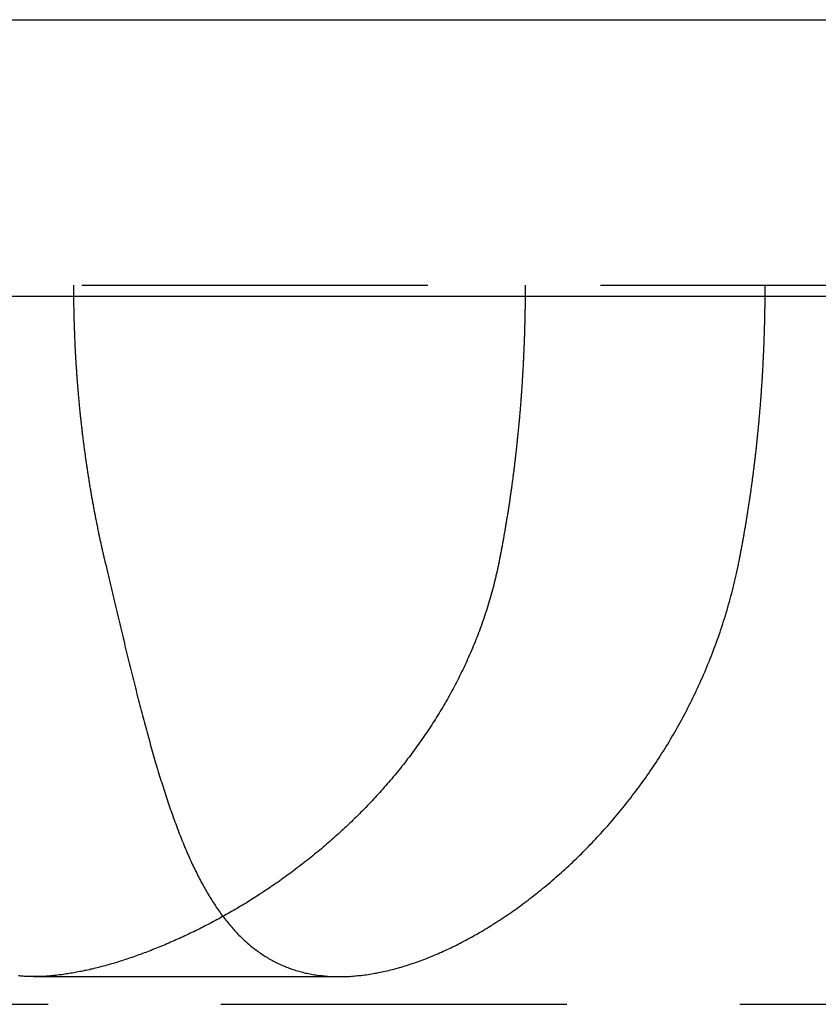
# Model space of a CAD drawing. Extents: x -146 to 496, y -396 to 467.
# Drawn here: x 76 to 82, y 243 to 250 of the extents above; entities that cross this region are included whole.
import ezdxf

# ---------------------------------------------------------------- set-up
doc = ezdxf.new("R2010")
doc.units = 0
doc.header["$LTSCALE"] = 10
doc.linetypes.add('VERDECKT', pattern=[0.375, 0.25, -0.125])
doc.layers.get('0').update_dxf_attribs({"linetype": 'CONTINUOUS'})
doc.layers.add('STEMPEL', color=3, linetype='CONTINUOUS')

# ---------------------------------------------------------------- blocks, each defined once
blk = doc.blocks.new('A$CA49EF387')
at = {"color": 3, "linetype": 'CONTINUOUS', "extrusion": (0, 1, -2e-16)}
for p, q in [((-146, 250), (146, 250)), ((-146, 248), (146, 248))]:
    blk.add_line(p, q, dxfattribs=at)
at = {"color": 1, "linetype": 'VERDECKT', "extrusion": (0, 1, -2e-16)}
for p, q in [((5, 248.08), (91, 248.08)), ((75.903447, 243.08), (78.112159, 243.08)), ((-91.494339, 242.879709), (91.494339, 242.879709))]:
    blk.add_line(p, q, dxfattribs=at)
at = {"color": 1}
for points in [[(76.1893, 248.08, 0), (76.1893, 248.072, 0), (76.1893, 248.065, 0), (76.1893, 248.057, 0), (76.1893, 248.049, 0), (76.1893, 248.041, 0), (76.1894, 248.034, 0), (76.1894, 248.026, 0), (76.1895, 248.018, 0), (76.1895, 248.01, 0), (76.1896, 248.002, 0), (76.1897, 247.995, 0), (76.1897, 247.987, 0), (76.1898, 247.979, 0), (76.1899, 247.971, 0), (76.19, 247.964, 0), (76.1901, 247.956, 0), (76.1902, 247.948, 0), (76.1903, 247.94, 0), (76.1905, 247.932, 0), (76.1906, 247.925, 0), (76.1907, 247.917, 0), (76.1909, 247.909, 0), (76.191, 247.901, 0), (76.1912, 247.893, 0), (76.1914, 247.885, 0), (76.1915, 247.878, 0), (76.1917, 247.87, 0), (76.1919, 247.862, 0), (76.1921, 247.854, 0), (76.1923, 247.846, 0), (76.1925, 247.838, 0), (76.1927, 247.831, 0), (76.1929, 247.823, 0), (76.1932, 247.815, 0), (76.1934, 247.807, 0), (76.1936, 247.799, 0), (76.1939, 247.791, 0), (76.1941, 247.783, 0), (76.1944, 247.775, 0), (76.1947, 247.768, 0), (76.1949, 247.76, 0), (76.1952, 247.752, 0), (76.1955, 247.744, 0), (76.1958, 247.736, 0), (76.1961, 247.728, 0), (76.1964, 247.72, 0), (76.1967, 247.712, 0), (76.197, 247.705, 0), (76.1974, 247.697, 0), (76.1977, 247.689, 0), (76.1981, 247.681, 0), (76.1984, 247.673, 0), (76.1988, 247.665, 0), (76.1991, 247.657, 0), (76.1995, 247.649, 0), (76.1999, 247.641, 0), (76.2003, 247.633, 0), (76.2006, 247.625, 0), (76.201, 247.618, 0), (76.2015, 247.61, 0), (76.2019, 247.602, 0), (76.2023, 247.594, 0), (76.2027, 247.586, 0), (76.2032, 247.578, 0), (76.2036, 247.57, 0), (76.204, 247.562, 0), (76.2045, 247.554, 0), (76.205, 247.546, 0), (76.2054, 247.538, 0), (76.2059, 247.53, 0), (76.2064, 247.522, 0), (76.2069, 247.514, 0), (76.2074, 247.507, 0), (76.2079, 247.499, 0), (76.2084, 247.491, 0), (76.2089, 247.483, 0), (76.2094, 247.475, 0), (76.21, 247.467, 0), (76.2105, 247.459, 0), (76.2111, 247.451, 0), (76.2116, 247.443, 0), (76.2122, 247.435, 0), (76.2127, 247.427, 0), (76.2133, 247.419, 0), (76.2139, 247.411, 0), (76.2145, 247.403, 0), (76.2151, 247.395, 0), (76.2157, 247.387, 0), (76.2163, 247.379, 0), (76.2169, 247.371, 0), (76.2175, 247.363, 0), (76.2182, 247.355, 0), (76.2188, 247.348, 0), (76.2195, 247.34, 0), (76.2201, 247.332, 0), (76.2208, 247.324, 0), (76.2214, 247.316, 0), (76.2221, 247.308, 0), (76.2228, 247.3, 0), (76.2235, 247.292, 0), (76.2242, 247.284, 0), (76.2249, 247.276, 0), (76.2256, 247.268, 0), (76.2263, 247.26, 0), (76.2271, 247.252, 0), (76.2278, 247.244, 0), (76.2285, 247.236, 0), (76.2293, 247.228, 0), (76.23, 247.22, 0), (76.2308, 247.212, 0), (76.2316, 247.204, 0), (76.2323, 247.196, 0), (76.2331, 247.188, 0), (76.2339, 247.18, 0), (76.2347, 247.172, 0), (76.2355, 247.164, 0), (76.2363, 247.156, 0), (76.2372, 247.149, 0), (76.238, 247.141, 0), (76.2388, 247.133, 0), (76.2397, 247.125, 0), (76.2405, 247.117, 0), (76.2414, 247.109, 0), (76.2422, 247.101, 0), (76.2431, 247.093, 0), (76.244, 247.085, 0), (76.2449, 247.077, 0), (76.2458, 247.069, 0), (76.2467, 247.061, 0), (76.2476, 247.053, 0), (76.2485, 247.045, 0), (76.2494, 247.037, 0), (76.2504, 247.029, 0), (76.2513, 247.021, 0), (76.2522, 247.013, 0), (76.2532, 247.005, 0), (76.2541, 246.997, 0), (76.2551, 246.99, 0), (76.2561, 246.982, 0), (76.2571, 246.974, 0), (76.2581, 246.966, 0), (76.2591, 246.958, 0), (76.2601, 246.95, 0), (76.2611, 246.942, 0), (76.2621, 246.934, 0), (76.2631, 246.926, 0), (76.2641, 246.918, 0), (76.2652, 246.91, 0), (76.2662, 246.902, 0), (76.2673, 246.894, 0), (76.2683, 246.886, 0), (76.2694, 246.879, 0), (76.2705, 246.871, 0), (76.2716, 246.863, 0), (76.2727, 246.855, 0), (76.2738, 246.847, 0), (76.2749, 246.839, 0), (76.276, 246.831, 0), (76.2771, 246.823, 0), (76.2782, 246.815, 0), (76.2793, 246.807, 0), (76.2805, 246.8, 0), (76.2816, 246.792, 0), (76.2828, 246.784, 0), (76.2839, 246.776, 0), (76.2851, 246.768, 0), (76.2863, 246.76, 0), (76.2875, 246.752, 0), (76.2887, 246.744, 0), (76.2899, 246.736, 0), (76.2911, 246.729, 0), (76.2923, 246.721, 0), (76.2935, 246.713, 0), (76.2947, 246.705, 0), (76.2959, 246.697, 0), (76.2972, 246.689, 0), (76.2984, 246.681, 0), (76.2997, 246.673, 0), (76.3009, 246.666, 0), (76.3022, 246.658, 0), (76.3035, 246.65, 0), (76.3048, 246.642, 0), (76.3061, 246.634, 0), (76.3074, 246.626, 0), (76.3087, 246.619, 0), (76.31, 246.611, 0), (76.3113, 246.603, 0), (76.3126, 246.595, 0), (76.3139, 246.587, 0), (76.3153, 246.579, 0), (76.3166, 246.572, 0), (76.318, 246.564, 0), (76.3193, 246.556, 0), (76.3207, 246.548, 0), (76.3221, 246.54, 0), (76.3235, 246.533, 0), (76.3248, 246.525, 0), (76.3262, 246.517, 0), (76.3276, 246.509, 0), (76.329, 246.501, 0), (76.3305, 246.494, 0), (76.3319, 246.486, 0), (76.3333, 246.478, 0), (76.3347, 246.47, 0), (76.3362, 246.463, 0), (76.3376, 246.455, 0), (76.3391, 246.447, 0), (76.3405, 246.439, 0), (76.342, 246.432, 0), (76.3435, 246.424, 0), (76.345, 246.416, 0), (76.3465, 246.408, 0), (76.348, 246.401, 0), (76.3495, 246.393, 0), (76.351, 246.385, 0), (76.3525, 246.377, 0), (76.354, 246.37, 0), (76.3556, 246.362, 0), (76.3571, 246.354, 0), (76.3586, 246.347, 0), (76.3602, 246.339, 0), (76.3618, 246.331, 0), (76.3633, 246.323, 0), (76.3649, 246.316, 0), (76.3665, 246.308, 0), (76.3681, 246.3, 0), (76.3697, 246.293, 0), (76.3713, 246.285, 0), (76.3729, 246.277, 0), (76.3745, 246.27, 0), (76.3761, 246.262, 0), (76.3777, 246.254, 0), (76.3794, 246.247, 0), (76.381, 246.239, 0), (76.3827, 246.232, 0), (76.3843, 246.224, 0), (76.386, 246.216, 0), (76.3876, 246.209, 0), (76.3893, 246.201, 0), (76.391, 246.193, 0), (76.3927, 246.186, 0), (76.3944, 246.178, 0), (76.3961, 246.171, 0), (76.3978, 246.163, 0), (76.3995, 246.156, 0), (76.4012, 246.148, 0), (76.403, 246.14, 0), (76.4047, 246.133, 0), (76.4064, 246.125, 0), (76.4082, 246.118, 0), (76.4099, 246.11, 0), (76.4117, 246.103, 0), (76.4135, 246.095, 0), (76.4153, 246.088, 0), (76.417, 246.08, 0)], [(79.4545, 248.08, 0), (79.4545, 248.072, 0), (79.4545, 248.065, 0), (79.4545, 248.057, 0), (79.4545, 248.049, 0), (79.4545, 248.041, 0), (79.4544, 248.034, 0), (79.4544, 248.026, 0), (79.4544, 248.018, 0), (79.4543, 248.01, 0), (79.4543, 248.002, 0), (79.4542, 247.995, 0), (79.4541, 247.987, 0), (79.4541, 247.979, 0), (79.454, 247.971, 0), (79.4539, 247.964, 0), (79.4538, 247.956, 0), (79.4537, 247.948, 0), (79.4536, 247.94, 0), (79.4535, 247.932, 0), (79.4534, 247.924, 0), (79.4533, 247.917, 0), (79.4532, 247.909, 0), (79.4531, 247.901, 0), (79.4529, 247.893, 0), (79.4528, 247.885, 0), (79.4527, 247.878, 0), (79.4525, 247.87, 0), (79.4524, 247.862, 0), (79.4522, 247.854, 0), (79.452, 247.846, 0), (79.4519, 247.838, 0), (79.4517, 247.831, 0), (79.4515, 247.823, 0), (79.4513, 247.815, 0), (79.4511, 247.807, 0), (79.4509, 247.799, 0), (79.4507, 247.791, 0), (79.4505, 247.783, 0), (79.4503, 247.775, 0), (79.4501, 247.768, 0), (79.4499, 247.76, 0), (79.4496, 247.752, 0), (79.4494, 247.744, 0), (79.4492, 247.736, 0), (79.4489, 247.728, 0), (79.4487, 247.72, 0), (79.4484, 247.712, 0), (79.4481, 247.705, 0), (79.4479, 247.697, 0), (79.4476, 247.689, 0), (79.4473, 247.681, 0), (79.447, 247.673, 0), (79.4467, 247.665, 0), (79.4464, 247.657, 0), (79.4461, 247.649, 0), (79.4458, 247.641, 0), (79.4455, 247.633, 0), (79.4452, 247.625, 0), (79.4448, 247.618, 0), (79.4445, 247.61, 0), (79.4441, 247.602, 0), (79.4438, 247.594, 0), (79.4434, 247.586, 0), (79.4431, 247.578, 0), (79.4427, 247.57, 0), (79.4424, 247.562, 0), (79.442, 247.554, 0), (79.4416, 247.546, 0), (79.4412, 247.538, 0), (79.4408, 247.53, 0), (79.4404, 247.522, 0), (79.44, 247.514, 0), (79.4396, 247.507, 0), (79.4392, 247.499, 0), (79.4388, 247.491, 0), (79.4383, 247.483, 0), (79.4379, 247.475, 0), (79.4375, 247.467, 0), (79.437, 247.459, 0), (79.4366, 247.451, 0), (79.4361, 247.443, 0), (79.4356, 247.435, 0), (79.4352, 247.427, 0), (79.4347, 247.419, 0), (79.4342, 247.411, 0), (79.4337, 247.403, 0), (79.4332, 247.395, 0), (79.4327, 247.387, 0), (79.4322, 247.379, 0), (79.4317, 247.371, 0), (79.4312, 247.363, 0), (79.4307, 247.355, 0), (79.4302, 247.348, 0), (79.4296, 247.34, 0), (79.4291, 247.332, 0), (79.4285, 247.324, 0), (79.428, 247.316, 0), (79.4274, 247.308, 0), (79.4269, 247.3, 0), (79.4263, 247.292, 0), (79.4257, 247.284, 0), (79.4251, 247.276, 0), (79.4245, 247.268, 0), (79.4239, 247.26, 0), (79.4233, 247.252, 0), (79.4227, 247.244, 0), (79.4221, 247.236, 0), (79.4215, 247.228, 0), (79.4209, 247.22, 0), (79.4203, 247.212, 0), (79.4196, 247.204, 0), (79.419, 247.196, 0), (79.4183, 247.188, 0), (79.4177, 247.18, 0), (79.417, 247.172, 0), (79.4163, 247.164, 0), (79.4157, 247.156, 0), (79.415, 247.149, 0), (79.4143, 247.141, 0), (79.4136, 247.133, 0), (79.4129, 247.125, 0), (79.4122, 247.117, 0), (79.4115, 247.109, 0), (79.4108, 247.101, 0), (79.4101, 247.093, 0), (79.4093, 247.085, 0), (79.4086, 247.077, 0), (79.4079, 247.069, 0), (79.4071, 247.061, 0), (79.4064, 247.053, 0), (79.4056, 247.045, 0), (79.4049, 247.037, 0), (79.4041, 247.029, 0), (79.4033, 247.021, 0), (79.4025, 247.013, 0), (79.4017, 247.005, 0), (79.4009, 246.997, 0), (79.4001, 246.99, 0), (79.3993, 246.982, 0), (79.3985, 246.974, 0), (79.3977, 246.966, 0), (79.3969, 246.958, 0), (79.396, 246.95, 0), (79.3952, 246.942, 0), (79.3944, 246.934, 0), (79.3935, 246.926, 0), (79.3927, 246.918, 0), (79.3918, 246.91, 0), (79.3909, 246.902, 0), (79.3901, 246.894, 0), (79.3892, 246.886, 0), (79.3883, 246.879, 0), (79.3874, 246.871, 0), (79.3865, 246.863, 0), (79.3856, 246.855, 0), (79.3847, 246.847, 0), (79.3838, 246.839, 0), (79.3829, 246.831, 0), (79.3819, 246.823, 0), (79.381, 246.815, 0), (79.3801, 246.807, 0), (79.3791, 246.8, 0), (79.3782, 246.792, 0), (79.3772, 246.784, 0), (79.3762, 246.776, 0), (79.3753, 246.768, 0), (79.3743, 246.76, 0), (79.3733, 246.752, 0), (79.3723, 246.744, 0), (79.3713, 246.736, 0), (79.3703, 246.729, 0), (79.3693, 246.721, 0), (79.3683, 246.713, 0), (79.3673, 246.705, 0), (79.3663, 246.697, 0), (79.3653, 246.689, 0), (79.3642, 246.681, 0), (79.3632, 246.673, 0), (79.3621, 246.666, 0), (79.3611, 246.658, 0), (79.36, 246.65, 0), (79.359, 246.642, 0), (79.3579, 246.634, 0), (79.3568, 246.626, 0), (79.3557, 246.619, 0), (79.3546, 246.611, 0), (79.3535, 246.603, 0), (79.3524, 246.595, 0), (79.3513, 246.587, 0), (79.3502, 246.579, 0), (79.3491, 246.572, 0), (79.348, 246.564, 0), (79.3469, 246.556, 0), (79.3457, 246.548, 0), (79.3446, 246.54, 0), (79.3434, 246.533, 0), (79.3423, 246.525, 0), (79.3411, 246.517, 0), (79.34, 246.509, 0), (79.3388, 246.501, 0), (79.3376, 246.494, 0), (79.3364, 246.486, 0), (79.3352, 246.478, 0), (79.334, 246.47, 0), (79.3328, 246.463, 0), (79.3316, 246.455, 0), (79.3304, 246.447, 0), (79.3292, 246.439, 0), (79.328, 246.432, 0), (79.3267, 246.424, 0), (79.3255, 246.416, 0), (79.3243, 246.408, 0), (79.323, 246.401, 0), (79.3218, 246.393, 0), (79.3205, 246.385, 0), (79.3192, 246.377, 0), (79.318, 246.37, 0), (79.3167, 246.362, 0), (79.3154, 246.354, 0), (79.3141, 246.347, 0), (79.3128, 246.339, 0), (79.3115, 246.331, 0), (79.3102, 246.323, 0), (79.3089, 246.316, 0), (79.3076, 246.308, 0), (79.3063, 246.3, 0), (79.3049, 246.293, 0), (79.3036, 246.285, 0), (79.3022, 246.277, 0), (79.3009, 246.27, 0), (79.2995, 246.262, 0), (79.2982, 246.254, 0), (79.2968, 246.247, 0), (79.2954, 246.239, 0), (79.2941, 246.232, 0), (79.2927, 246.224, 0), (79.2913, 246.216, 0), (79.2899, 246.209, 0), (79.2885, 246.201, 0), (79.2871, 246.193, 0), (79.2857, 246.186, 0), (79.2843, 246.178, 0), (79.2828, 246.171, 0), (79.2814, 246.163, 0), (79.28, 246.156, 0), (79.2785, 246.148, 0), (79.2771, 246.14, 0), (79.2756, 246.133, 0), (79.2742, 246.125, 0), (79.2727, 246.118, 0), (79.2712, 246.11, 0), (79.2698, 246.103, 0), (79.2683, 246.095, 0), (79.2668, 246.088, 0), (79.2653, 246.08, 0)], [(80.9996, 246.08, 0), (81.0011, 246.088, 0), (81.0026, 246.095, 0), (81.0041, 246.103, 0), (81.0056, 246.11, 0), (81.007, 246.118, 0), (81.0085, 246.125, 0), (81.01, 246.133, 0), (81.0114, 246.14, 0), (81.0129, 246.148, 0), (81.0143, 246.156, 0), (81.0158, 246.163, 0), (81.0172, 246.171, 0), (81.0186, 246.178, 0), (81.02, 246.186, 0), (81.0214, 246.193, 0), (81.0229, 246.201, 0), (81.0243, 246.209, 0), (81.0257, 246.216, 0), (81.027, 246.224, 0), (81.0284, 246.232, 0), (81.0298, 246.239, 0), (81.0312, 246.247, 0), (81.0326, 246.254, 0), (81.0339, 246.262, 0), (81.0353, 246.27, 0), (81.0366, 246.277, 0), (81.038, 246.285, 0), (81.0393, 246.293, 0), (81.0406, 246.3, 0), (81.042, 246.308, 0), (81.0433, 246.316, 0), (81.0446, 246.323, 0), (81.0459, 246.331, 0), (81.0472, 246.339, 0), (81.0485, 246.347, 0), (81.0498, 246.354, 0), (81.0511, 246.362, 0), (81.0524, 246.37, 0), (81.0537, 246.377, 0), (81.0549, 246.385, 0), (81.0562, 246.393, 0), (81.0574, 246.401, 0), (81.0587, 246.408, 0), (81.0599, 246.416, 0), (81.0612, 246.424, 0), (81.0624, 246.432, 0), (81.0636, 246.439, 0), (81.0649, 246.447, 0), (81.0661, 246.455, 0), (81.0673, 246.463, 0), (81.0685, 246.47, 0), (81.0697, 246.478, 0), (81.0709, 246.486, 0), (81.0721, 246.494, 0), (81.0732, 246.501, 0), (81.0744, 246.509, 0), (81.0756, 246.517, 0), (81.0767, 246.525, 0), (81.0779, 246.533, 0), (81.0791, 246.54, 0), (81.0802, 246.548, 0), (81.0813, 246.556, 0), (81.0825, 246.564, 0), (81.0836, 246.572, 0), (81.0847, 246.579, 0), (81.0858, 246.587, 0), (81.0869, 246.595, 0), (81.088, 246.603, 0), (81.0891, 246.611, 0), (81.0902, 246.619, 0), (81.0913, 246.626, 0), (81.0924, 246.634, 0), (81.0935, 246.642, 0), (81.0945, 246.65, 0), (81.0956, 246.658, 0), (81.0967, 246.666, 0), (81.0977, 246.673, 0), (81.0987, 246.681, 0), (81.0998, 246.689, 0), (81.1008, 246.697, 0), (81.1018, 246.705, 0), (81.1029, 246.713, 0), (81.1039, 246.721, 0), (81.1049, 246.729, 0), (81.1059, 246.736, 0), (81.1069, 246.744, 0), (81.1079, 246.752, 0), (81.1088, 246.76, 0), (81.1098, 246.768, 0), (81.1108, 246.776, 0), (81.1118, 246.784, 0), (81.1127, 246.792, 0), (81.1137, 246.8, 0), (81.1146, 246.807, 0), (81.1156, 246.815, 0), (81.1165, 246.823, 0), (81.1174, 246.831, 0), (81.1184, 246.839, 0), (81.1193, 246.847, 0), (81.1202, 246.855, 0), (81.1211, 246.863, 0), (81.122, 246.871, 0), (81.1229, 246.879, 0), (81.1238, 246.886, 0), (81.1246, 246.894, 0), (81.1255, 246.902, 0), (81.1264, 246.91, 0), (81.1273, 246.918, 0), (81.1281, 246.926, 0), (81.129, 246.934, 0), (81.1298, 246.942, 0), (81.1306, 246.95, 0), (81.1315, 246.958, 0), (81.1323, 246.966, 0), (81.1331, 246.974, 0), (81.1339, 246.982, 0), (81.1347, 246.99, 0), (81.1355, 246.997, 0), (81.1363, 247.005, 0), (81.1371, 247.013, 0), (81.1379, 247.021, 0), (81.1387, 247.029, 0), (81.1395, 247.037, 0), (81.1402, 247.045, 0), (81.141, 247.053, 0), (81.1417, 247.061, 0), (81.1425, 247.069, 0), (81.1432, 247.077, 0), (81.144, 247.085, 0), (81.1447, 247.093, 0), (81.1454, 247.101, 0), (81.1461, 247.109, 0), (81.1468, 247.117, 0), (81.1476, 247.125, 0), (81.1483, 247.133, 0), (81.1489, 247.141, 0), (81.1496, 247.149, 0), (81.1503, 247.156, 0), (81.151, 247.164, 0), (81.1517, 247.172, 0), (81.1523, 247.18, 0), (81.153, 247.188, 0), (81.1536, 247.196, 0), (81.1543, 247.204, 0), (81.1549, 247.212, 0), (81.1555, 247.22, 0), (81.1562, 247.228, 0), (81.1568, 247.236, 0), (81.1574, 247.244, 0), (81.158, 247.252, 0), (81.1586, 247.26, 0), (81.1592, 247.268, 0), (81.1598, 247.276, 0), (81.1604, 247.284, 0), (81.161, 247.292, 0), (81.1615, 247.3, 0), (81.1621, 247.308, 0), (81.1626, 247.316, 0), (81.1632, 247.324, 0), (81.1638, 247.332, 0), (81.1643, 247.34, 0), (81.1648, 247.348, 0), (81.1654, 247.355, 0), (81.1659, 247.363, 0), (81.1664, 247.371, 0), (81.1669, 247.379, 0), (81.1674, 247.387, 0), (81.1679, 247.395, 0), (81.1684, 247.403, 0), (81.1689, 247.411, 0), (81.1694, 247.419, 0), (81.1699, 247.427, 0), (81.1703, 247.435, 0), (81.1708, 247.443, 0), (81.1713, 247.451, 0), (81.1717, 247.459, 0), (81.1722, 247.467, 0), (81.1726, 247.475, 0), (81.173, 247.483, 0), (81.1735, 247.491, 0), (81.1739, 247.499, 0), (81.1743, 247.507, 0), (81.1747, 247.514, 0), (81.1751, 247.522, 0), (81.1755, 247.53, 0), (81.1759, 247.538, 0), (81.1763, 247.546, 0), (81.1767, 247.554, 0), (81.1771, 247.562, 0), (81.1774, 247.57, 0), (81.1778, 247.578, 0), (81.1782, 247.586, 0), (81.1785, 247.594, 0), (81.1789, 247.602, 0), (81.1792, 247.61, 0), (81.1795, 247.618, 0), (81.1799, 247.625, 0), (81.1802, 247.633, 0), (81.1805, 247.641, 0), (81.1808, 247.649, 0), (81.1811, 247.657, 0), (81.1814, 247.665, 0), (81.1817, 247.673, 0), (81.182, 247.681, 0), (81.1823, 247.689, 0), (81.1826, 247.697, 0), (81.1828, 247.705, 0), (81.1831, 247.712, 0), (81.1834, 247.72, 0), (81.1836, 247.728, 0), (81.1839, 247.736, 0), (81.1841, 247.744, 0), (81.1844, 247.752, 0), (81.1846, 247.76, 0), (81.1848, 247.768, 0), (81.185, 247.775, 0), (81.1852, 247.783, 0), (81.1855, 247.791, 0), (81.1857, 247.799, 0), (81.1859, 247.807, 0), (81.1861, 247.815, 0), (81.1862, 247.823, 0), (81.1864, 247.831, 0), (81.1866, 247.838, 0), (81.1868, 247.846, 0), (81.1869, 247.854, 0), (81.1871, 247.862, 0), (81.1872, 247.87, 0), (81.1874, 247.878, 0), (81.1875, 247.885, 0), (81.1877, 247.893, 0), (81.1878, 247.901, 0), (81.1879, 247.909, 0), (81.188, 247.917, 0), (81.1882, 247.925, 0), (81.1883, 247.932, 0), (81.1884, 247.94, 0), (81.1885, 247.948, 0), (81.1886, 247.956, 0), (81.1886, 247.964, 0), (81.1887, 247.971, 0), (81.1888, 247.979, 0), (81.1889, 247.987, 0), (81.1889, 247.995, 0), (81.189, 248.002, 0), (81.189, 248.01, 0), (81.1891, 248.018, 0), (81.1891, 248.026, 0), (81.1892, 248.034, 0), (81.1892, 248.041, 0), (81.1892, 248.049, 0), (81.1892, 248.057, 0), (81.1893, 248.065, 0), (81.1893, 248.072, 0), (81.1893, 248.08, 0)], [(79.2653, 246.08, 0), (79.2619, 246.063, 0), (79.2583, 246.046, 0), (79.2547, 246.029, 0), (79.251, 246.012, 0), (79.2471, 245.995, 0), (79.2432, 245.978, 0), (79.2392, 245.961, 0), (79.2352, 245.944, 0), (79.231, 245.927, 0), (79.2267, 245.91, 0), (79.2224, 245.894, 0), (79.2179, 245.877, 0), (79.2134, 245.86, 0), (79.2088, 245.843, 0), (79.2041, 245.827, 0), (79.1993, 245.81, 0), (79.1944, 245.794, 0), (79.1895, 245.777, 0), (79.1844, 245.761, 0), (79.1793, 245.744, 0), (79.1741, 245.728, 0), (79.1688, 245.711, 0), (79.1634, 245.695, 0), (79.1579, 245.679, 0), (79.1524, 245.662, 0), (79.1467, 245.646, 0), (79.141, 245.63, 0), (79.1352, 245.614, 0), (79.1293, 245.597, 0), (79.1234, 245.581, 0), (79.1173, 245.565, 0), (79.1112, 245.549, 0), (79.105, 245.533, 0), (79.0987, 245.517, 0), (79.0923, 245.501, 0), (79.0859, 245.485, 0), (79.0794, 245.47, 0), (79.0728, 245.454, 0), (79.0661, 245.438, 0), (79.0593, 245.422, 0), (79.0525, 245.407, 0), (79.0456, 245.391, 0), (79.0386, 245.375, 0), (79.0316, 245.36, 0), (79.0244, 245.344, 0), (79.0172, 245.329, 0), (79.0099, 245.313, 0), (79.0026, 245.298, 0), (78.9951, 245.283, 0), (78.9876, 245.267, 0), (78.9801, 245.252, 0), (78.9724, 245.237, 0), (78.9647, 245.222, 0), (78.957, 245.206, 0), (78.9491, 245.191, 0), (78.9412, 245.176, 0), (78.9332, 245.161, 0), (78.9252, 245.146, 0), (78.9171, 245.132, 0), (78.9089, 245.117, 0), (78.9006, 245.102, 0), (78.8923, 245.087, 0), (78.8839, 245.072, 0), (78.8755, 245.058, 0), (78.867, 245.043, 0), (78.8584, 245.029, 0), (78.8498, 245.014, 0), (78.8411, 245, 0), (78.8323, 244.985, 0), (78.8235, 244.971, 0), (78.8146, 244.957, 0), (78.8057, 244.942, 0), (78.7967, 244.928, 0), (78.7876, 244.914, 0), (78.7785, 244.9, 0), (78.7693, 244.886, 0), (78.7601, 244.872, 0), (78.7508, 244.858, 0), (78.7414, 244.844, 0), (78.732, 244.83, 0), (78.7226, 244.816, 0), (78.713, 244.802, 0), (78.7035, 244.788, 0), (78.6938, 244.775, 0), (78.6841, 244.761, 0), (78.6744, 244.748, 0), (78.6646, 244.734, 0), (78.6547, 244.72, 0), (78.6448, 244.707, 0), (78.6348, 244.694, 0), (78.6248, 244.68, 0), (78.6147, 244.667, 0), (78.6046, 244.654, 0), (78.5944, 244.641, 0), (78.5842, 244.627, 0), (78.5739, 244.614, 0), (78.5636, 244.601, 0), (78.5532, 244.588, 0), (78.5428, 244.575, 0), (78.5323, 244.562, 0), (78.5218, 244.55, 0), (78.5113, 244.537, 0), (78.5006, 244.524, 0), (78.49, 244.511, 0), (78.4793, 244.499, 0), (78.4685, 244.486, 0), (78.4577, 244.474, 0), (78.4469, 244.461, 0), (78.436, 244.449, 0), (78.425, 244.436, 0), (78.414, 244.424, 0), (78.403, 244.412, 0), (78.392, 244.4, 0), (78.3808, 244.388, 0), (78.3697, 244.375, 0), (78.3585, 244.363, 0), (78.3473, 244.351, 0), (78.336, 244.339, 0), (78.3247, 244.327, 0), (78.3133, 244.316, 0), (78.3019, 244.304, 0), (78.2905, 244.292, 0), (78.279, 244.28, 0), (78.2675, 244.269, 0), (78.256, 244.257, 0), (78.2444, 244.246, 0), (78.2328, 244.234, 0), (78.2212, 244.223, 0), (78.2095, 244.211, 0), (78.1978, 244.2, 0), (78.186, 244.189, 0), (78.1742, 244.178, 0), (78.1624, 244.166, 0), (78.1506, 244.155, 0), (78.1387, 244.144, 0), (78.1267, 244.133, 0), (78.1148, 244.122, 0), (78.1028, 244.111, 0), (78.0908, 244.101, 0), (78.0788, 244.09, 0), (78.0667, 244.079, 0), (78.0546, 244.068, 0), (78.0425, 244.058, 0), (78.0303, 244.047, 0), (78.0182, 244.037, 0), (78.006, 244.026, 0), (77.9937, 244.016, 0), (77.9815, 244.005, 0), (77.9692, 243.995, 0), (77.9569, 243.985, 0), (77.9445, 243.975, 0), (77.9322, 243.965, 0), (77.9198, 243.954, 0), (77.9074, 243.944, 0), (77.895, 243.934, 0), (77.8825, 243.925, 0), (77.87, 243.915, 0), (77.8575, 243.905, 0), (77.845, 243.895, 0), (77.8325, 243.885, 0), (77.8199, 243.876, 0), (77.8074, 243.866, 0), (77.7948, 243.857, 0), (77.7822, 243.847, 0), (77.7695, 243.838, 0), (77.7569, 243.828, 0), (77.7442, 243.819, 0), (77.7316, 243.81, 0), (77.7189, 243.801, 0), (77.7062, 243.792, 0), (77.6934, 243.782, 0), (77.6807, 243.773, 0), (77.6679, 243.764, 0), (77.6552, 243.756, 0), (77.6424, 243.747, 0), (77.6296, 243.738, 0), (77.6168, 243.729, 0), (77.604, 243.72, 0), (77.5912, 243.712, 0), (77.5783, 243.703, 0), (77.5655, 243.695, 0), (77.5526, 243.686, 0), (77.5397, 243.678, 0), (77.5269, 243.669, 0), (77.514, 243.661, 0), (77.5011, 243.653, 0), (77.4882, 243.645, 0), (77.4753, 243.637, 0), (77.4624, 243.628, 0), (77.4494, 243.62, 0), (77.4365, 243.612, 0), (77.4235, 243.605, 0), (77.4106, 243.597, 0), (77.3976, 243.589, 0), (77.3846, 243.581, 0), (77.3716, 243.573, 0), (77.3586, 243.566, 0), (77.3456, 243.558, 0), (77.3326, 243.551, 0), (77.3196, 243.543, 0), (77.3066, 243.536, 0), (77.2936, 243.528, 0), (77.2805, 243.521, 0), (77.2675, 243.514, 0), (77.2545, 243.507, 0), (77.2414, 243.499, 0), (77.2284, 243.492, 0), (77.2153, 243.485, 0), (77.2023, 243.478, 0), (77.1892, 243.471, 0), (77.1762, 243.464, 0), (77.1631, 243.458, 0), (77.1501, 243.451, 0), (77.1371, 243.444, 0), (77.124, 243.438, 0), (77.111, 243.431, 0), (77.098, 243.424, 0), (77.085, 243.418, 0), (77.0719, 243.411, 0), (77.0589, 243.405, 0), (77.0459, 243.399, 0), (77.0329, 243.393, 0), (77.0199, 243.386, 0), (77.007, 243.38, 0), (76.994, 243.374, 0), (76.981, 243.368, 0), (76.9681, 243.362, 0), (76.9552, 243.356, 0), (76.9422, 243.35, 0), (76.9293, 243.345, 0), (76.9164, 243.339, 0), (76.9035, 243.333, 0), (76.8907, 243.328, 0), (76.8778, 243.322, 0), (76.865, 243.317, 0), (76.8521, 243.311, 0), (76.8393, 243.306, 0), (76.8265, 243.3, 0), (76.8138, 243.295, 0), (76.801, 243.29, 0), (76.7883, 243.285, 0), (76.7756, 243.28, 0), (76.7629, 243.275, 0), (76.7502, 243.27, 0), (76.7375, 243.265, 0), (76.7249, 243.26, 0), (76.7123, 243.255, 0), (76.6997, 243.251, 0), (76.6872, 243.246, 0), (76.6746, 243.241, 0), (76.6621, 243.237, 0), (76.6496, 243.232, 0), (76.6372, 243.228, 0), (76.6247, 243.224, 0), (76.6123, 243.219, 0), (76.6, 243.215, 0), (76.5876, 243.211, 0), (76.5753, 243.207, 0), (76.563, 243.203, 0), (76.5508, 243.199, 0), (76.5385, 243.195, 0), (76.5263, 243.191, 0), (76.5142, 243.187, 0), (76.5021, 243.183, 0), (76.49, 243.18, 0), (76.4779, 243.176, 0), (76.4659, 243.173, 0), (76.4539, 243.169, 0), (76.442, 243.166, 0), (76.4301, 243.162, 0), (76.4182, 243.159, 0), (76.4064, 243.156, 0), (76.3946, 243.153, 0), (76.3828, 243.15, 0), (76.3712, 243.147, 0), (76.3595, 243.144, 0), (76.3479, 243.141, 0), (76.3364, 243.138, 0), (76.3249, 243.135, 0), (76.3135, 243.133, 0), (76.3021, 243.13, 0), (76.2907, 243.127, 0), (76.2794, 243.125, 0), (76.2682, 243.123, 0), (76.257, 243.12, 0), (76.2459, 243.118, 0), (76.2348, 243.116, 0), (76.2237, 243.114, 0), (76.2127, 243.111, 0), (76.2018, 243.109, 0), (76.1909, 243.107, 0), (76.1801, 243.106, 0), (76.1693, 243.104, 0), (76.1586, 243.102, 0), (76.1479, 243.1, 0), (76.1373, 243.099, 0), (76.1267, 243.097, 0), (76.1162, 243.096, 0), (76.1057, 243.094, 0), (76.0953, 243.093, 0), (76.085, 243.092, 0), (76.0747, 243.09, 0), (76.0644, 243.089, 0), (76.0542, 243.088, 0), (76.0441, 243.087, 0), (76.034, 243.086, 0), (76.024, 243.085, 0), (76.014, 243.084, 0), (76.0041, 243.084, 0), (75.9942, 243.083, 0), (75.9844, 243.082, 0), (75.9746, 243.082, 0), (75.965, 243.081, 0), (75.9553, 243.081, 0), (75.9457, 243.081, 0), (75.9362, 243.08, 0), (75.9267, 243.08, 0), (75.9173, 243.08, 0), (75.908, 243.08, 0), (75.8987, 243.08, 0), (75.8894, 243.08, 0), (75.8803, 243.08, 0), (75.8712, 243.08, 0), (75.8621, 243.081, 0), (75.8531, 243.081, 0), (75.8442, 243.081, 0), (75.8354, 243.082, 0), (75.8266, 243.083, 0), (75.8179, 243.083, 0), (75.8093, 243.084, 0), (75.8007, 243.085, 0), (75.7923, 243.085, 0)], [(76.417, 246.08, 0), (76.422, 246.059, 0), (76.427, 246.038, 0), (76.4319, 246.017, 0), (76.4369, 245.996, 0), (76.4418, 245.976, 0), (76.4467, 245.955, 0), (76.4516, 245.934, 0), (76.4565, 245.914, 0), (76.4614, 245.893, 0), (76.4662, 245.872, 0), (76.4711, 245.852, 0), (76.4759, 245.832, 0), (76.4808, 245.811, 0), (76.4856, 245.791, 0), (76.4904, 245.771, 0), (76.4952, 245.75, 0), (76.5, 245.73, 0), (76.5048, 245.71, 0), (76.5096, 245.69, 0), (76.5143, 245.67, 0), (76.5191, 245.65, 0), (76.5239, 245.63, 0), (76.5286, 245.61, 0), (76.5334, 245.59, 0), (76.5381, 245.571, 0), (76.5428, 245.551, 0), (76.5476, 245.531, 0), (76.5523, 245.512, 0), (76.557, 245.492, 0), (76.5617, 245.473, 0), (76.5664, 245.453, 0), (76.5711, 245.434, 0), (76.5758, 245.415, 0), (76.5805, 245.395, 0), (76.5852, 245.376, 0), (76.5899, 245.357, 0), (76.5946, 245.338, 0), (76.5993, 245.319, 0), (76.6039, 245.3, 0), (76.6086, 245.281, 0), (76.6133, 245.262, 0), (76.618, 245.244, 0), (76.6227, 245.225, 0), (76.6273, 245.206, 0), (76.632, 245.188, 0), (76.6367, 245.169, 0), (76.6414, 245.151, 0), (76.646, 245.132, 0), (76.6507, 245.114, 0), (76.6554, 245.096, 0), (76.6601, 245.077, 0), (76.6648, 245.059, 0), (76.6694, 245.041, 0), (76.6741, 245.023, 0), (76.6788, 245.005, 0), (76.6835, 244.987, 0), (76.6882, 244.969, 0), (76.6929, 244.951, 0), (76.6976, 244.934, 0), (76.7023, 244.916, 0), (76.707, 244.899, 0), (76.7117, 244.881, 0), (76.7165, 244.864, 0), (76.7212, 244.846, 0), (76.7259, 244.829, 0), (76.7306, 244.812, 0), (76.7354, 244.795, 0), (76.7401, 244.778, 0), (76.7448, 244.761, 0), (76.7496, 244.744, 0), (76.7544, 244.727, 0), (76.7591, 244.71, 0), (76.7639, 244.693, 0), (76.7687, 244.677, 0), (76.7735, 244.66, 0), (76.7783, 244.644, 0), (76.7831, 244.627, 0), (76.7879, 244.611, 0), (76.7927, 244.595, 0), (76.7975, 244.579, 0), (76.8024, 244.562, 0), (76.8073, 244.546, 0), (76.8121, 244.53, 0), (76.817, 244.515, 0), (76.8219, 244.499, 0), (76.8268, 244.483, 0), (76.8317, 244.467, 0), (76.8366, 244.452, 0), (76.8416, 244.436, 0), (76.8465, 244.421, 0), (76.8515, 244.406, 0), (76.8565, 244.39, 0), (76.8615, 244.375, 0), (76.8665, 244.36, 0), (76.8715, 244.345, 0), (76.8766, 244.33, 0), (76.8816, 244.315, 0), (76.8867, 244.3, 0), (76.8918, 244.286, 0), (76.8969, 244.271, 0), (76.902, 244.256, 0), (76.9072, 244.242, 0), (76.9124, 244.227, 0), (76.9175, 244.213, 0), (76.9227, 244.199, 0), (76.928, 244.185, 0), (76.9332, 244.171, 0), (76.9385, 244.157, 0), (76.9437, 244.143, 0), (76.949, 244.129, 0), (76.9544, 244.115, 0), (76.9597, 244.101, 0), (76.9651, 244.088, 0), (76.9704, 244.074, 0), (76.9759, 244.061, 0), (76.9813, 244.047, 0), (76.9867, 244.034, 0), (76.9922, 244.021, 0), (76.9977, 244.008, 0), (77.0033, 243.995, 0), (77.0088, 243.982, 0), (77.0144, 243.969, 0), (77.02, 243.956, 0), (77.0256, 243.944, 0), (77.0313, 243.931, 0), (77.037, 243.918, 0), (77.0427, 243.906, 0), (77.0484, 243.894, 0), (77.0542, 243.881, 0), (77.06, 243.869, 0), (77.0658, 243.857, 0), (77.0716, 243.845, 0), (77.0775, 243.833, 0), (77.0834, 243.821, 0), (77.0894, 243.809, 0), (77.0953, 243.798, 0), (77.1013, 243.786, 0), (77.1074, 243.775, 0), (77.1134, 243.763, 0), (77.1195, 243.752, 0), (77.1257, 243.741, 0), (77.1318, 243.73, 0), (77.138, 243.719, 0), (77.1442, 243.708, 0), (77.1505, 243.697, 0), (77.1568, 243.686, 0), (77.1631, 243.675, 0), (77.1695, 243.665, 0), (77.1758, 243.654, 0), (77.1823, 243.644, 0), (77.1887, 243.633, 0), (77.1952, 243.623, 0), (77.2018, 243.613, 0), (77.2083, 243.603, 0), (77.215, 243.593, 0), (77.2216, 243.583, 0), (77.2283, 243.573, 0), (77.235, 243.563, 0), (77.2418, 243.554, 0), (77.2486, 243.544, 0), (77.2554, 243.535, 0), (77.2623, 243.525, 0), (77.2692, 243.516, 0), (77.2761, 243.507, 0), (77.2831, 243.498, 0), (77.2902, 243.489, 0), (77.2972, 243.48, 0), (77.3044, 243.471, 0), (77.3115, 243.462, 0), (77.3187, 243.454, 0), (77.326, 243.445, 0), (77.3333, 243.437, 0), (77.3406, 243.428, 0), (77.348, 243.42, 0), (77.3554, 243.412, 0), (77.3628, 243.404, 0), (77.3704, 243.396, 0), (77.3779, 243.388, 0), (77.3855, 243.38, 0), (77.3931, 243.373, 0), (77.4008, 243.365, 0), (77.4086, 243.357, 0), (77.4163, 243.35, 0), (77.4242, 243.343, 0), (77.432, 243.336, 0), (77.44, 243.328, 0), (77.4479, 243.321, 0), (77.4559, 243.314, 0), (77.464, 243.308, 0), (77.4721, 243.301, 0), (77.4803, 243.294, 0), (77.4885, 243.288, 0), (77.4968, 243.281, 0), (77.5051, 243.275, 0), (77.5135, 243.269, 0), (77.5219, 243.263, 0), (77.5303, 243.256, 0), (77.5389, 243.251, 0), (77.5474, 243.245, 0), (77.5561, 243.239, 0), (77.5647, 243.233, 0), (77.5735, 243.228, 0), (77.5822, 243.222, 0), (77.5911, 243.217, 0), (77.6, 243.212, 0), (77.6089, 243.207, 0), (77.6178, 243.201, 0), (77.6269, 243.197, 0), (77.6359, 243.192, 0), (77.6451, 243.187, 0), (77.6542, 243.182, 0), (77.6634, 243.178, 0), (77.6727, 243.173, 0), (77.682, 243.169, 0), (77.6914, 243.165, 0), (77.7008, 243.161, 0), (77.7103, 243.157, 0), (77.7198, 243.153, 0), (77.7293, 243.149, 0), (77.7389, 243.145, 0), (77.7486, 243.141, 0), (77.7583, 243.138, 0), (77.7681, 243.135, 0), (77.7779, 243.131, 0), (77.7877, 243.128, 0), (77.7976, 243.125, 0), (77.8076, 243.122, 0), (77.8176, 243.119, 0), (77.8276, 243.116, 0), (77.8377, 243.114, 0), (77.8478, 243.111, 0), (77.858, 243.108, 0), (77.8683, 243.106, 0), (77.8786, 243.104, 0), (77.8889, 243.102, 0), (77.8993, 243.1, 0), (77.9098, 243.098, 0), (77.9202, 243.096, 0), (77.9308, 243.094, 0), (77.9414, 243.092, 0), (77.952, 243.091, 0), (77.9627, 243.089, 0), (77.9734, 243.088, 0), (77.9842, 243.087, 0), (77.995, 243.086, 0), (78.0059, 243.085, 0), (78.0169, 243.084, 0), (78.0278, 243.083, 0), (78.0389, 243.082, 0), (78.0499, 243.081, 0), (78.0611, 243.081, 0), (78.0722, 243.08, 0), (78.0835, 243.08, 0), (78.0947, 243.08, 0), (78.1061, 243.08, 0), (78.1174, 243.08, 0), (78.1289, 243.08, 0), (78.1403, 243.08, 0), (78.1519, 243.08, 0), (78.1634, 243.081, 0), (78.1751, 243.081, 0), (78.1867, 243.082, 0), (78.1984, 243.083, 0), (78.2102, 243.084, 0), (78.222, 243.085, 0), (78.2339, 243.086, 0), (78.2458, 243.087, 0), (78.2578, 243.088, 0), (78.2698, 243.089, 0), (78.2819, 243.091, 0), (78.294, 243.092, 0), (78.3062, 243.094, 0), (78.3184, 243.096, 0), (78.3306, 243.098, 0), (78.3429, 243.1, 0), (78.3553, 243.102, 0), (78.3677, 243.104, 0), (78.3802, 243.106, 0), (78.3927, 243.109, 0), (78.4052, 243.111, 0), (78.4178, 243.114, 0), (78.4304, 243.117, 0), (78.4431, 243.119, 0), (78.4558, 243.122, 0), (78.4685, 243.125, 0), (78.4812, 243.128, 0), (78.494, 243.132, 0), (78.5068, 243.135, 0), (78.5197, 243.138, 0), (78.5325, 243.142, 0), (78.5454, 243.146, 0), (78.5584, 243.149, 0), (78.5713, 243.153, 0), (78.5843, 243.157, 0), (78.5973, 243.161, 0), (78.6104, 243.165, 0), (78.6234, 243.17, 0), (78.6365, 243.174, 0), (78.6496, 243.178, 0), (78.6628, 243.183, 0), (78.6759, 243.188, 0), (78.6891, 243.192, 0), (78.7023, 243.197, 0), (78.7156, 243.202, 0), (78.7288, 243.207, 0), (78.7421, 243.212, 0), (78.7554, 243.218, 0), (78.7687, 243.223, 0), (78.782, 243.228, 0), (78.7954, 243.234, 0), (78.8088, 243.24, 0), (78.8221, 243.245, 0), (78.8356, 243.251, 0), (78.849, 243.257, 0), (78.8624, 243.263, 0), (78.8759, 243.269, 0), (78.8893, 243.276, 0), (78.9028, 243.282, 0), (78.9163, 243.288, 0), (78.9298, 243.295, 0), (78.9434, 243.301, 0), (78.9569, 243.308, 0), (78.9705, 243.315, 0), (78.984, 243.322, 0), (78.9976, 243.329, 0), (79.0112, 243.336, 0), (79.0248, 243.343, 0), (79.0384, 243.35, 0), (79.052, 243.358, 0), (79.0656, 243.365, 0), (79.0792, 243.373, 0), (79.0928, 243.381, 0), (79.1065, 243.388, 0), (79.1201, 243.396, 0), (79.1338, 243.404, 0), (79.1474, 243.412, 0), (79.1611, 243.42, 0), (79.1747, 243.429, 0), (79.1884, 243.437, 0), (79.2021, 243.445, 0), (79.2157, 243.454, 0), (79.2294, 243.463, 0), (79.2431, 243.471, 0), (79.2567, 243.48, 0), (79.2704, 243.489, 0), (79.2841, 243.498, 0), (79.2977, 243.507, 0), (79.3114, 243.516, 0), (79.3251, 243.525, 0), (79.3387, 243.535, 0), (79.3524, 243.544, 0), (79.366, 243.554, 0), (79.3797, 243.563, 0), (79.3933, 243.573, 0), (79.407, 243.583, 0), (79.4206, 243.593, 0), (79.4342, 243.603, 0), (79.4478, 243.613, 0), (79.4614, 243.623, 0), (79.475, 243.633, 0), (79.4886, 243.644, 0), (79.5021, 243.654, 0), (79.5157, 243.665, 0), (79.5292, 243.675, 0), (79.5427, 243.686, 0), (79.5562, 243.697, 0), (79.5697, 243.708, 0), (79.5832, 243.719, 0), (79.5966, 243.73, 0), (79.6101, 243.741, 0), (79.6235, 243.752, 0), (79.6369, 243.764, 0), (79.6502, 243.775, 0), (79.6636, 243.787, 0), (79.6769, 243.798, 0), (79.6902, 243.81, 0), (79.7035, 243.822, 0), (79.7167, 243.833, 0), (79.73, 243.845, 0), (79.7432, 243.857, 0), (79.7564, 243.87, 0), (79.7695, 243.882, 0), (79.7826, 243.894, 0), (79.7957, 243.906, 0), (79.8088, 243.919, 0), (79.8218, 243.931, 0), (79.8348, 243.944, 0), (79.8478, 243.957, 0), (79.8608, 243.969, 0), (79.8737, 243.982, 0), (79.8866, 243.995, 0), (79.8994, 244.008, 0), (79.9122, 244.021, 0), (79.925, 244.035, 0), (79.9377, 244.048, 0), (79.9505, 244.061, 0), (79.9631, 244.075, 0), (79.9758, 244.088, 0), (79.9884, 244.102, 0), (80.0009, 244.116, 0), (80.0134, 244.129, 0), (80.0259, 244.143, 0), (80.0384, 244.157, 0), (80.0508, 244.171, 0), (80.0631, 244.185, 0), (80.0754, 244.199, 0), (80.0877, 244.214, 0), (80.0999, 244.228, 0), (80.1121, 244.242, 0), (80.1242, 244.257, 0), (80.1363, 244.272, 0), (80.1484, 244.286, 0), (80.1604, 244.301, 0), (80.1723, 244.316, 0), (80.1842, 244.331, 0), (80.1961, 244.346, 0), (80.2079, 244.361, 0), (80.2196, 244.376, 0), (80.2313, 244.391, 0), (80.243, 244.406, 0), (80.2546, 244.422, 0), (80.2661, 244.437, 0), (80.2776, 244.453, 0), (80.2891, 244.468, 0), (80.3005, 244.484, 0), (80.3118, 244.5, 0), (80.3231, 244.515, 0), (80.3343, 244.531, 0), (80.3454, 244.547, 0), (80.3565, 244.563, 0), (80.3676, 244.58, 0), (80.3785, 244.596, 0), (80.3895, 244.612, 0), (80.4003, 244.628, 0), (80.4111, 244.645, 0), (80.4219, 244.661, 0), (80.4325, 244.678, 0), (80.4431, 244.695, 0), (80.4537, 244.711, 0), (80.4642, 244.728, 0), (80.4746, 244.745, 0), (80.4849, 244.762, 0), (80.4952, 244.779, 0), (80.5054, 244.796, 0), (80.5155, 244.813, 0), (80.5256, 244.83, 0), (80.5356, 244.848, 0), (80.5455, 244.865, 0), (80.5553, 244.883, 0), (80.5651, 244.9, 0), (80.5748, 244.918, 0), (80.5844, 244.935, 0), (80.5939, 244.953, 0), (80.6034, 244.971, 0), (80.6128, 244.988, 0), (80.6221, 245.006, 0), (80.6313, 245.024, 0), (80.6405, 245.042, 0), (80.6496, 245.06, 0), (80.6586, 245.078, 0), (80.6675, 245.097, 0), (80.6763, 245.115, 0), (80.6851, 245.133, 0), (80.6937, 245.151, 0), (80.7023, 245.17, 0), (80.7108, 245.188, 0), (80.7193, 245.207, 0), (80.7276, 245.226, 0), (80.7359, 245.244, 0), (80.744, 245.263, 0), (80.7521, 245.282, 0), (80.7601, 245.301, 0), (80.768, 245.32, 0), (80.7759, 245.339, 0), (80.7836, 245.358, 0), (80.7913, 245.377, 0), (80.7988, 245.396, 0), (80.8063, 245.415, 0), (80.8137, 245.434, 0), (80.821, 245.454, 0), (80.8282, 245.473, 0), (80.8353, 245.492, 0), (80.8423, 245.512, 0), (80.8493, 245.531, 0), (80.8561, 245.551, 0), (80.8629, 245.571, 0), (80.8695, 245.59, 0), (80.8761, 245.61, 0), (80.8825, 245.63, 0), (80.8889, 245.65, 0), (80.8952, 245.67, 0), (80.9013, 245.69, 0), (80.9074, 245.71, 0), (80.9134, 245.73, 0), (80.9193, 245.75, 0), (80.9251, 245.77, 0), (80.9307, 245.791, 0), (80.9363, 245.811, 0), (80.9418, 245.831, 0), (80.9472, 245.852, 0), (80.9525, 245.872, 0), (80.9577, 245.893, 0), (80.9627, 245.913, 0), (80.9677, 245.934, 0), (80.9726, 245.955, 0), (80.9774, 245.976, 0), (80.982, 245.996, 0), (80.9866, 246.017, 0), (80.991, 246.038, 0), (80.9954, 246.059, 0), (80.9996, 246.08, 0)]]:
    blk.add_polyline3d(points, dxfattribs=at)

msp = doc.modelspace()

# ---------------------------------------------------------------- block references
at = {"layer": 'STEMPEL'}
msp.add_blockref('A$CA49EF387', (0, 0), dxfattribs=at)

doc.saveas('drawing.dxf')
